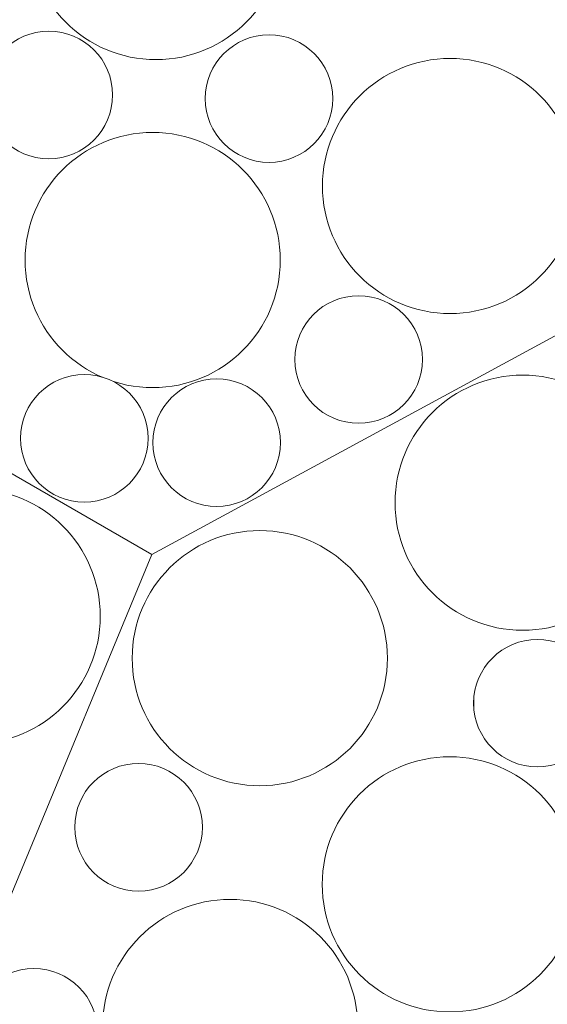
# Model space of a CAD drawing. Units: millimetres. Extents: x -4398 to 5026, y -52 to 5995.
# Drawn here: x -2993 to -2787, y 2459 to 2843 of the extents above; entities that cross this region are included whole.
import ezdxf

# ---------------------------------------------------------------- set-up
doc = ezdxf.new("R2010")
doc.units = ezdxf.units.MM
doc.header["$LTSCALE"] = 20
doc.layers.add('None', color=7, linetype='Continuous', lineweight=5)

# ---------------------------------------------------------------- blocks, each defined once
blk = doc.blocks.new('Group-90')
at = {"color": 255, "linetype": 'Continuous', "lineweight": 18, "transparency": 33554687}
for points in [[(-2827.2, 2728.89), (-2832.06, 2729.37), (-2836.84, 2730.32), (-2841.52, 2731.73), (-2846.03, 2733.59), (-2850.34, 2735.89), (-2854.4, 2738.6), (-2858.18, 2741.69), (-2861.63, 2745.14), (-2864.73, 2748.91), (-2867.45, 2752.97), (-2869.75, 2757.27), (-2871.63, 2761.78), (-2873.05, 2766.45), (-2874, 2771.24), (-2874.49, 2776.1), (-2874.49, 2780.98), (-2874.02, 2785.84), (-2873.07, 2790.63), (-2871.66, 2795.3), (-2869.79, 2799.82), (-2867.49, 2804.12), (-2864.79, 2808.19), (-2861.69, 2811.96), (-2858.24, 2815.42), (-2854.47, 2818.52), (-2850.41, 2821.23), (-2846.11, 2823.54), (-2841.6, 2825.41), (-2836.93, 2826.83), (-2832.14, 2827.79), (-2827.29, 2828.27), (-2822.4, 2828.28), (-2817.54, 2827.8), (-2812.75, 2826.85), (-2808.08, 2825.44), (-2803.57, 2823.58), (-2799.26, 2821.28), (-2795.2, 2818.57), (-2791.42, 2815.48), (-2787.97, 2812.03), (-2784.87, 2808.26), (-2782.15, 2804.2), (-2779.85, 2799.9), (-2777.97, 2795.39), (-2776.55, 2790.72), (-2775.59, 2785.93), (-2775.11, 2781.07), (-2775.11, 2776.19), (-2775.58, 2771.33), (-2776.53, 2766.54), (-2777.94, 2761.87), (-2779.81, 2757.35), (-2782.11, 2753.05), (-2784.81, 2748.98), (-2787.91, 2745.21), (-2791.36, 2741.75), (-2795.13, 2738.65), (-2799.19, 2735.94), (-2803.49, 2733.63), (-2808, 2731.76), (-2812.67, 2730.34), (-2817.46, 2729.38), (-2822.31, 2728.9)], [(-2921.31, 2654.24), (-2923.67, 2654.89), (-2925.94, 2655.77), (-2928.12, 2656.88), (-2930.18, 2658.18), (-2932.1, 2659.69), (-2933.87, 2661.37), (-2935.46, 2663.23), (-2936.86, 2665.22), (-2938.06, 2667.35), (-2939.05, 2669.58), (-2939.81, 2671.9), (-2940.34, 2674.28), (-2940.64, 2676.71), (-2940.7, 2679.15), (-2940.51, 2681.58), (-2940.09, 2683.99), (-2939.44, 2686.34), (-2938.55, 2688.61), (-2937.45, 2690.79), (-2936.14, 2692.85), (-2934.64, 2694.78), (-2932.95, 2696.54), (-2931.1, 2698.13), (-2929.11, 2699.54), (-2926.98, 2700.74), (-2924.75, 2701.72), (-2922.43, 2702.48), (-2920.04, 2703.02), (-2917.62, 2703.31), (-2915.18, 2703.37), (-2912.75, 2703.18), (-2910.34, 2702.76), (-2907.99, 2702.11), (-2905.71, 2701.23), (-2903.54, 2700.13), (-2901.48, 2698.82), (-2899.55, 2697.31), (-2897.79, 2695.63), (-2896.2, 2693.77), (-2894.79, 2691.78), (-2893.59, 2689.65), (-2892.61, 2687.42), (-2891.84, 2685.1), (-2891.31, 2682.72), (-2891.02, 2680.29), (-2890.96, 2677.85), (-2891.15, 2675.42), (-2891.57, 2673.01), (-2892.22, 2670.66), (-2893.1, 2668.39), (-2894.2, 2666.21), (-2895.51, 2664.15), (-2897.02, 2662.22), (-2898.7, 2660.46), (-2900.55, 2658.87), (-2902.55, 2657.46), (-2904.68, 2656.26), (-2906.91, 2655.28), (-2909.23, 2654.52), (-2911.61, 2653.99), (-2914.04, 2653.69), (-2916.48, 2653.63), (-2918.91, 2653.82)]]:
    blk.add_wipeout(points, dxfattribs=at).dxf.layer = 'None'
at = {"layer": 'None', "color": 7, "linetype": 'Continuous', "lineweight": 18, "transparency": 33554687}
for centre, radius in [((-2824.8, 2778.58), 49.75), ((-2915.83, 2678.5), 24.87)]:
    blk.add_circle(centre, radius, dxfattribs=at)
at = {"color": 255, "linetype": 'Continuous', "lineweight": 18, "transparency": 33554687}
for points in [[(-2943.47, 2700.03), (-2948.33, 2700.53), (-2953.11, 2701.51), (-2957.77, 2702.95), (-2962.27, 2704.84), (-2966.57, 2707.17), (-2970.61, 2709.9), (-2974.37, 2713.02), (-2977.8, 2716.49), (-2980.88, 2720.28), (-2983.57, 2724.36), (-2985.85, 2728.67), (-2987.69, 2733.19), (-2989.08, 2737.87), (-2990.01, 2742.67), (-2990.46, 2747.53), (-2990.44, 2752.41), (-2989.93, 2757.27), (-2988.95, 2762.05), (-2987.51, 2766.71), (-2985.62, 2771.21), (-2983.29, 2775.51), (-2980.56, 2779.55), (-2977.44, 2783.31), (-2973.97, 2786.74), (-2970.18, 2789.82), (-2966.11, 2792.51), (-2961.79, 2794.79), (-2957.27, 2796.63), (-2952.59, 2798.02), (-2947.8, 2798.95), (-2942.93, 2799.4), (-2938.05, 2799.38), (-2933.2, 2798.87), (-2928.41, 2797.89), (-2923.75, 2796.45), (-2919.25, 2794.56), (-2914.95, 2792.24), (-2910.91, 2789.5), (-2907.15, 2786.38), (-2903.72, 2782.91), (-2900.64, 2779.12), (-2897.95, 2775.05), (-2895.67, 2770.73), (-2893.83, 2766.21), (-2892.44, 2761.53), (-2891.51, 2756.74), (-2891.06, 2751.87), (-2891.08, 2746.99), (-2891.59, 2742.14), (-2892.57, 2737.35), (-2894.01, 2732.69), (-2895.9, 2728.19), (-2898.23, 2723.9), (-2900.96, 2719.85), (-2904.08, 2716.09), (-2907.55, 2712.66), (-2911.34, 2709.58), (-2915.41, 2706.89), (-2919.73, 2704.61), (-2924.25, 2702.77), (-2928.93, 2701.38), (-2933.73, 2700.45), (-2938.59, 2700)], [(-2869.16, 2687.61), (-2871.4, 2688.58), (-2873.54, 2689.76), (-2875.55, 2691.14), (-2877.42, 2692.71), (-2879.12, 2694.46), (-2880.64, 2696.37), (-2881.97, 2698.42), (-2883.09, 2700.59), (-2884, 2702.86), (-2884.67, 2705.2), (-2885.12, 2707.6), (-2885.32, 2710.03), (-2885.29, 2712.47), (-2885.02, 2714.9), (-2884.51, 2717.29), (-2883.77, 2719.61), (-2882.8, 2721.86), (-2881.62, 2723.99), (-2880.24, 2726), (-2878.67, 2727.87), (-2876.92, 2729.57), (-2875.01, 2731.1), (-2872.96, 2732.42), (-2870.79, 2733.55), (-2868.53, 2734.45), (-2866.18, 2735.13), (-2863.78, 2735.57), (-2861.35, 2735.78), (-2858.91, 2735.74), (-2856.48, 2735.47), (-2854.09, 2734.96), (-2851.77, 2734.22), (-2849.52, 2733.26), (-2847.39, 2732.08), (-2845.38, 2730.69), (-2843.51, 2729.12), (-2841.81, 2727.37), (-2840.28, 2725.46), (-2838.96, 2723.41), (-2837.83, 2721.25), (-2836.93, 2718.98), (-2836.25, 2716.63), (-2835.81, 2714.23), (-2835.6, 2711.8), (-2835.64, 2709.36), (-2835.91, 2706.93), (-2836.42, 2704.55), (-2837.16, 2702.22), (-2838.12, 2699.98), (-2839.3, 2697.84), (-2840.69, 2695.83), (-2842.26, 2693.96), (-2844.01, 2692.26), (-2845.92, 2690.74), (-2847.97, 2689.41), (-2850.13, 2688.29), (-2852.4, 2687.38), (-2854.75, 2686.71), (-2857.15, 2686.26), (-2859.58, 2686.06), (-2862.02, 2686.09), (-2864.45, 2686.36), (-2866.84, 2686.87)]]:
    blk.add_wipeout(points, dxfattribs=at).dxf.layer = 'None'
at = {"layer": 'None', "color": 7, "linetype": 'Continuous', "lineweight": 18, "transparency": 33554687}
for centre, radius in [((-2940.76, 2749.7), 49.75), ((-2860.46, 2710.92), 24.87)]:
    blk.add_circle(centre, radius, dxfattribs=at)
at = {"color": 255, "linetype": 'Continuous', "lineweight": 18, "transparency": 33554687}
for points in [[(-2892.13, 2788.02), (-2894.56, 2787.82), (-2897, 2787.86), (-2899.43, 2788.14), (-2901.81, 2788.65), (-2904.14, 2789.4), (-2906.38, 2790.37), (-2908.51, 2791.56), (-2910.52, 2792.95), (-2912.38, 2794.53), (-2914.08, 2796.28), (-2915.6, 2798.19), (-2916.92, 2800.24), (-2918.03, 2802.42), (-2918.93, 2804.69), (-2919.6, 2807.03), (-2920.04, 2809.43), (-2920.24, 2811.87), (-2920.2, 2814.31), (-2919.92, 2816.73), (-2919.4, 2819.12), (-2918.66, 2821.44), (-2917.69, 2823.68), (-2916.5, 2825.82), (-2915.11, 2827.82), (-2913.53, 2829.69), (-2911.78, 2831.38), (-2909.87, 2832.9), (-2907.81, 2834.22), (-2905.64, 2835.34), (-2903.37, 2836.24), (-2901.03, 2836.91), (-2898.62, 2837.34), (-2896.19, 2837.54), (-2893.75, 2837.5), (-2891.32, 2837.22), (-2888.94, 2836.71), (-2886.61, 2835.96), (-2884.37, 2834.99), (-2882.24, 2833.81), (-2880.23, 2832.42), (-2878.37, 2830.84), (-2876.67, 2829.08), (-2875.16, 2827.17), (-2873.83, 2825.12), (-2872.72, 2822.95), (-2871.82, 2820.68), (-2871.15, 2818.33), (-2870.71, 2815.93), (-2870.51, 2813.5), (-2870.55, 2811.05), (-2870.83, 2808.63), (-2871.35, 2806.24), (-2872.1, 2803.92), (-2873.07, 2801.68), (-2874.25, 2799.55), (-2875.64, 2797.54), (-2877.22, 2795.68), (-2878.98, 2793.98), (-2880.89, 2792.46), (-2882.94, 2791.14), (-2885.11, 2790.02), (-2887.38, 2789.13), (-2889.73, 2788.46)], [(-2964.19, 2655.53), (-2966.62, 2655.33), (-2969.06, 2655.37), (-2971.49, 2655.65), (-2973.87, 2656.17), (-2976.2, 2656.92), (-2978.44, 2657.89), (-2980.57, 2659.07), (-2982.58, 2660.46), (-2984.44, 2662.04), (-2986.14, 2663.79), (-2987.65, 2665.71), (-2988.98, 2667.76), (-2990.09, 2669.93), (-2990.99, 2672.2), (-2991.66, 2674.55), (-2992.1, 2676.95), (-2992.3, 2679.38), (-2992.26, 2681.82), (-2991.98, 2684.25), (-2991.46, 2686.63), (-2990.72, 2688.96), (-2989.74, 2691.2), (-2988.56, 2693.33), (-2987.17, 2695.34), (-2985.59, 2697.2), (-2983.84, 2698.9), (-2981.92, 2700.42), (-2979.87, 2701.74), (-2977.7, 2702.85), (-2975.43, 2703.75), (-2973.08, 2704.42), (-2970.68, 2704.86), (-2968.25, 2705.06), (-2965.81, 2705.02), (-2963.38, 2704.74), (-2961, 2704.22), (-2958.67, 2703.48), (-2956.43, 2702.51), (-2954.3, 2701.32), (-2952.29, 2699.93), (-2950.43, 2698.35), (-2948.73, 2696.6), (-2947.22, 2694.68), (-2945.89, 2692.63), (-2944.78, 2690.46), (-2943.88, 2688.19), (-2943.21, 2685.84), (-2942.77, 2683.44), (-2942.57, 2681.01), (-2942.61, 2678.57), (-2942.89, 2676.14), (-2943.41, 2673.76), (-2944.15, 2671.43), (-2945.12, 2669.19), (-2946.31, 2667.06), (-2947.7, 2665.05), (-2949.28, 2663.19), (-2951.03, 2661.49), (-2952.95, 2659.98), (-2955, 2658.65), (-2957.17, 2657.54), (-2959.44, 2656.64), (-2961.79, 2655.97)]]:
    blk.add_wipeout(points, dxfattribs=at).dxf.layer = 'None'
at = {"layer": 'None', "color": 7, "linetype": 'Continuous', "lineweight": 18, "transparency": 33554687}
for centre in [(-2895.38, 2812.68), (-2967.43, 2680.2)]:
    blk.add_circle(centre, 24.87, dxfattribs=at)
at = {"color": 255, "linetype": 'Continuous', "lineweight": 18, "transparency": 33554687}
blk.add_wipeout([(-2949.21, 2828.82), (-2953.94, 2830.01), (-2958.54, 2831.65), (-2962.95, 2833.74), (-2967.14, 2836.25), (-2971.06, 2839.16), (-2974.68, 2842.44), (-2977.95, 2846.06), (-2980.86, 2849.99), (-2983.37, 2854.17), (-2985.45, 2858.59), (-2987.1, 2863.19), (-2988.28, 2867.92), (-2989, 2872.75), (-2989.23, 2877.63), (-2988.99, 2882.5), (-2988.27, 2887.33), (-2987.09, 2892.07), (-2985.44, 2896.66), (-2983.35, 2901.08), (-2980.84, 2905.26), (-2977.93, 2909.18), (-2974.65, 2912.8), (-2971.03, 2916.08), (-2967.11, 2918.99), (-2962.92, 2921.49), (-2958.51, 2923.58), (-2953.91, 2925.22), (-2949.17, 2926.41), (-2944.34, 2927.12), (-2939.47, 2927.36), (-2934.59, 2927.12), (-2929.76, 2926.4), (-2925.02, 2925.21), (-2920.43, 2923.57), (-2916.02, 2921.48), (-2911.83, 2918.97), (-2907.91, 2916.06), (-2904.29, 2912.78), (-2901.02, 2909.16), (-2898.11, 2905.23), (-2895.6, 2901.05), (-2893.51, 2896.63), (-2891.87, 2892.03), (-2890.69, 2887.3), (-2889.97, 2882.47), (-2889.73, 2877.59), (-2889.98, 2872.72), (-2890.69, 2867.89), (-2891.88, 2863.15), (-2893.53, 2858.55), (-2895.62, 2854.14), (-2898.13, 2849.96), (-2901.04, 2846.03), (-2904.32, 2842.42), (-2907.94, 2839.14), (-2911.86, 2836.23), (-2916.05, 2833.73), (-2920.46, 2831.64), (-2925.06, 2830), (-2929.8, 2828.81), (-2934.63, 2828.1), (-2939.5, 2827.86), (-2944.38, 2828.1)], dxfattribs=at).dxf.layer = 'None'
at = {"layer": 'None', "color": 7, "linetype": 'Continuous', "lineweight": 18, "transparency": 33554687}
blk.add_circle((-2939.48, 2877.61), 49.75, dxfattribs=at)
at = {"color": 255, "linetype": 'Continuous', "lineweight": 18, "transparency": 33554687}
blk.add_wipeout([(-2986.47, 2789.76), (-2988.83, 2790.39), (-2991.11, 2791.25), (-2993.3, 2792.32), (-2995.38, 2793.61), (-2997.32, 2795.09), (-2999.1, 2796.75), (-3000.72, 2798.59), (-3002.14, 2800.57), (-3003.37, 2802.68), (-3004.38, 2804.9), (-3005.17, 2807.21), (-3005.73, 2809.59), (-3006.05, 2812.01), (-3006.14, 2814.45), (-3005.98, 2816.88), (-3005.59, 2819.29), (-3004.96, 2821.65), (-3004.11, 2823.94), (-3003.03, 2826.13), (-3001.75, 2828.2), (-3000.26, 2830.14), (-2998.6, 2831.93), (-2996.77, 2833.54), (-2994.79, 2834.97), (-2992.67, 2836.19), (-2990.45, 2837.2), (-2988.14, 2837.99), (-2985.77, 2838.55), (-2983.35, 2838.88), (-2980.91, 2838.96), (-2978.47, 2838.81), (-2976.06, 2838.41), (-2973.7, 2837.79), (-2971.42, 2836.93), (-2969.22, 2835.86), (-2967.15, 2834.57), (-2965.21, 2833.09), (-2963.42, 2831.42), (-2961.81, 2829.59), (-2960.38, 2827.61), (-2959.16, 2825.5), (-2958.15, 2823.28), (-2957.36, 2820.97), (-2956.8, 2818.59), (-2956.48, 2816.17), (-2956.39, 2813.73), (-2956.55, 2811.29), (-2956.94, 2808.89), (-2957.57, 2806.53), (-2958.42, 2804.24), (-2959.5, 2802.05), (-2960.78, 2799.97), (-2962.26, 2798.03), (-2963.93, 2796.25), (-2965.76, 2794.64), (-2967.74, 2793.21), (-2969.85, 2791.98), (-2972.08, 2790.97), (-2974.39, 2790.18), (-2976.76, 2789.62), (-2979.18, 2789.3), (-2981.62, 2789.22), (-2984.06, 2789.37)], dxfattribs=at).dxf.layer = 'None'
at = {"layer": 'None', "color": 7, "linetype": 'Continuous', "lineweight": 18, "transparency": 33554687}
blk.add_circle((-2981.26, 2814.09), 24.87, dxfattribs=at)
blk = doc.blocks.new('Group-91')
at = {"layer": 'None', "color": 7, "linetype": 'Continuous', "lineweight": 5, "transparency": 33554687, "flags": 128}
blk.add_lwpolyline([(-2774.99, 2725), (-2770.05, 2913.94), (-2936.14, 3130.4), (-3206.65, 3094.78), (-3206.65, 2788.14), (-2941.09, 2634.82)], close=True, dxfattribs=at)
at = {"layer": 'None', "color": 7, "transparency": 33554687}
blk.add_blockref('Group-90', (0, 0), dxfattribs=at)
blk = doc.blocks.new('Group-92')
at = {"color": 255, "linetype": 'Continuous', "lineweight": 18, "transparency": 33554687}
blk.add_wipeout([(-3056.9, 2629.81), (-3054.81, 2634.22), (-3052.3, 2638.41), (-3049.39, 2642.33), (-3046.11, 2645.95), (-3042.5, 2649.23), (-3038.57, 2652.14), (-3034.39, 2654.65), (-3029.97, 2656.73), (-3025.38, 2658.38), (-3020.64, 2659.56), (-3015.81, 2660.28), (-3010.93, 2660.52), (-3006.06, 2660.28), (-3001.23, 2659.56), (-2996.49, 2658.38), (-2991.9, 2656.73), (-2987.48, 2654.65), (-2983.3, 2652.14), (-2979.37, 2649.23), (-2975.76, 2645.95), (-2972.48, 2642.33), (-2969.57, 2638.41), (-2967.06, 2634.22), (-2964.97, 2629.81), (-2963.33, 2625.21), (-2962.14, 2620.48), (-2961.42, 2615.65), (-2961.18, 2610.77), (-2961.42, 2605.89), (-2962.14, 2601.07), (-2963.33, 2596.33), (-2964.97, 2591.73), (-2967.06, 2587.32), (-2969.57, 2583.13), (-2972.48, 2579.21), (-2975.76, 2575.59), (-2979.37, 2572.31), (-2983.3, 2569.41), (-2987.48, 2566.9), (-2991.9, 2564.81), (-2996.49, 2563.16), (-3001.23, 2561.98), (-3006.06, 2561.26), (-3010.93, 2561.02), (-3015.81, 2561.26), (-3020.64, 2561.98), (-3025.38, 2563.16), (-3029.97, 2564.81), (-3034.39, 2566.9), (-3038.57, 2569.41), (-3042.5, 2572.31), (-3046.11, 2575.59), (-3049.39, 2579.21), (-3052.3, 2583.13), (-3054.81, 2587.32), (-3056.9, 2591.73), (-3058.54, 2596.33), (-3059.73, 2601.07), (-3060.45, 2605.89), (-3060.68, 2610.77), (-3060.45, 2615.65), (-3059.73, 2620.48), (-3058.54, 2625.21)], dxfattribs=at).dxf.layer = 'None'
at = {"layer": 'None', "color": 7, "linetype": 'Continuous', "lineweight": 18, "transparency": 33554687}
blk.add_circle((-3010.93, 2610.77), 49.75, dxfattribs=at)
blk = doc.blocks.new('Group-93')
at = {"layer": 'None', "color": 7, "linetype": 'Continuous', "lineweight": 5, "transparency": 33554687, "flags": 128}
blk.add_lwpolyline([(-3477.16, 2445.88), (-3316.01, 2347.13), (-3045.5, 2382.74), (-2941.09, 2634.82), (-3206.65, 2788.14), (-3472.21, 2634.82)], close=True, dxfattribs=at)
at = {"layer": 'None', "color": 7, "transparency": 33554687}
blk.add_blockref('Group-92', (0, 0), dxfattribs=at)
blk = doc.blocks.new('Group-94')
at = {"layer": 'None', "color": 7, "transparency": 33554687}
blk.add_blockref('Group-91', (0, 0), dxfattribs=at)
blk.add_blockref('Group-93', (0, 0), dxfattribs=at)
blk = doc.blocks.new('Group-95')
at = {"color": 255, "linetype": 'Continuous', "lineweight": 18, "transparency": 33554687}
for points in [[(-2752.26, 2677.84), (-2750.24, 2673.4), (-2748.67, 2668.78), (-2747.56, 2664.02), (-2746.92, 2659.18), (-2746.75, 2654.3), (-2747.07, 2649.43), (-2747.86, 2644.61), (-2749.12, 2639.9), (-2750.83, 2635.33), (-2752.99, 2630.95), (-2755.56, 2626.8), (-2758.53, 2622.92), (-2761.87, 2619.35), (-2765.53, 2616.13), (-2769.5, 2613.29), (-2773.72, 2610.84), (-2778.17, 2608.82), (-2782.79, 2607.25), (-2787.55, 2606.13), (-2792.39, 2605.49), (-2797.26, 2605.33), (-2802.14, 2605.64), (-2806.95, 2606.44), (-2811.67, 2607.69), (-2816.24, 2609.41), (-2820.62, 2611.57), (-2824.77, 2614.14), (-2828.65, 2617.11), (-2832.21, 2620.44), (-2835.44, 2624.11), (-2838.28, 2628.08), (-2840.73, 2632.3), (-2842.75, 2636.75), (-2844.32, 2641.37), (-2845.43, 2646.12), (-2846.08, 2650.96), (-2846.24, 2655.84), (-2845.92, 2660.71), (-2845.13, 2665.53), (-2843.87, 2670.25), (-2842.16, 2674.82), (-2840, 2679.2), (-2837.43, 2683.35), (-2834.46, 2687.23), (-2831.13, 2690.79), (-2827.46, 2694.01), (-2823.49, 2696.86), (-2819.27, 2699.31), (-2814.82, 2701.33), (-2810.2, 2702.9), (-2805.45, 2704.01), (-2800.61, 2704.65), (-2795.73, 2704.82), (-2790.85, 2704.5), (-2786.04, 2703.71), (-2781.32, 2702.45), (-2776.75, 2700.74), (-2772.37, 2698.58), (-2768.22, 2696.01), (-2764.34, 2693.04), (-2760.78, 2689.7), (-2757.55, 2686.04), (-2754.71, 2682.07)], [(-2849.43, 2590.27), (-2850.08, 2585.43), (-2851.2, 2580.68), (-2852.78, 2576.06), (-2854.8, 2571.61), (-2857.26, 2567.39), (-2860.11, 2563.43), (-2863.34, 2559.77), (-2866.91, 2556.44), (-2870.79, 2553.48), (-2874.94, 2550.91), (-2879.33, 2548.76), (-2883.9, 2547.05), (-2888.62, 2545.8), (-2893.44, 2545.02), (-2898.31, 2544.71), (-2903.19, 2544.89), (-2908.03, 2545.54), (-2912.78, 2546.66), (-2917.4, 2548.24), (-2921.84, 2550.26), (-2926.07, 2552.72), (-2930.03, 2555.57), (-2933.69, 2558.8), (-2937.02, 2562.37), (-2939.98, 2566.25), (-2942.55, 2570.4), (-2944.7, 2574.79), (-2946.4, 2579.36), (-2947.66, 2584.08), (-2948.44, 2588.9), (-2948.74, 2593.77), (-2948.57, 2598.65), (-2947.92, 2603.49), (-2946.8, 2608.24), (-2945.22, 2612.86), (-2943.19, 2617.3), (-2940.74, 2621.53), (-2937.89, 2625.49), (-2934.66, 2629.15), (-2931.09, 2632.48), (-2927.21, 2635.44), (-2923.05, 2638.01), (-2918.67, 2640.16), (-2914.1, 2641.86), (-2909.38, 2643.11), (-2904.56, 2643.9), (-2899.69, 2644.2), (-2894.81, 2644.03), (-2889.97, 2643.38), (-2885.22, 2642.26), (-2880.6, 2640.68), (-2876.15, 2638.65), (-2871.93, 2636.2), (-2867.97, 2633.35), (-2864.31, 2630.12), (-2860.98, 2626.55), (-2858.02, 2622.67), (-2855.45, 2618.51), (-2853.3, 2614.13), (-2851.6, 2609.56), (-2850.34, 2604.84), (-2849.56, 2600.02), (-2849.25, 2595.15)], [(-2771, 2592.05), (-2769.61, 2590.04), (-2768.43, 2587.91), (-2767.46, 2585.67), (-2766.71, 2583.34), (-2766.19, 2580.96), (-2765.91, 2578.53), (-2765.87, 2576.09), (-2766.07, 2573.66), (-2766.51, 2571.26), (-2767.18, 2568.91), (-2768.08, 2566.64), (-2769.19, 2564.47), (-2770.52, 2562.41), (-2772.03, 2560.5), (-2773.73, 2558.75), (-2775.59, 2557.17), (-2777.6, 2555.78), (-2779.73, 2554.59), (-2781.97, 2553.62), (-2784.3, 2552.88), (-2786.68, 2552.36), (-2789.11, 2552.08), (-2791.55, 2552.04), (-2793.98, 2552.24), (-2796.38, 2552.68), (-2798.73, 2553.35), (-2801, 2554.25), (-2803.17, 2555.36), (-2805.22, 2556.68), (-2807.14, 2558.2), (-2808.89, 2559.9), (-2810.47, 2561.76), (-2811.86, 2563.77), (-2813.05, 2565.9), (-2814.02, 2568.14), (-2814.76, 2570.47), (-2815.28, 2572.85), (-2815.56, 2575.28), (-2815.6, 2577.72), (-2815.4, 2580.15), (-2814.96, 2582.55), (-2814.29, 2584.9), (-2813.39, 2587.17), (-2812.28, 2589.34), (-2810.96, 2591.39), (-2809.44, 2593.3), (-2807.74, 2595.06), (-2805.88, 2596.64), (-2803.87, 2598.03), (-2801.74, 2599.21), (-2799.5, 2600.18), (-2797.17, 2600.93), (-2794.79, 2601.45), (-2792.36, 2601.73), (-2789.92, 2601.77), (-2787.49, 2601.57), (-2785.09, 2601.13), (-2782.74, 2600.46), (-2780.47, 2599.56), (-2778.3, 2598.45), (-2776.25, 2597.12), (-2774.33, 2595.61), (-2772.58, 2593.91)], [(-2967.37, 2463.7), (-2965.98, 2461.69), (-2964.79, 2459.56), (-2963.82, 2457.32), (-2963.08, 2454.99), (-2962.56, 2452.61), (-2962.28, 2450.18), (-2962.24, 2447.74), (-2962.44, 2445.31), (-2962.88, 2442.9), (-2963.55, 2440.56), (-2964.45, 2438.29), (-2965.56, 2436.12), (-2966.88, 2434.06), (-2968.4, 2432.15), (-2970.1, 2430.4), (-2971.96, 2428.82), (-2973.97, 2427.43), (-2976.1, 2426.24), (-2978.34, 2425.27), (-2980.67, 2424.53), (-2983.05, 2424.01), (-2985.48, 2423.73), (-2987.92, 2423.69), (-2990.35, 2423.89), (-2992.75, 2424.33), (-2995.1, 2425), (-2997.37, 2425.9), (-2999.54, 2427.01), (-3001.59, 2428.33), (-3003.5, 2429.85), (-3005.26, 2431.55), (-3006.84, 2433.41), (-3008.23, 2435.42), (-3009.41, 2437.55), (-3010.38, 2439.79), (-3011.13, 2442.11), (-3011.65, 2444.5), (-3011.93, 2446.93), (-3011.97, 2449.37), (-3011.77, 2451.8), (-3011.33, 2454.2), (-3010.66, 2456.55), (-3009.76, 2458.82), (-3008.65, 2460.99), (-3007.32, 2463.04), (-3005.81, 2464.95), (-3004.11, 2466.71), (-3002.25, 2468.29), (-3000.24, 2469.68), (-2998.11, 2470.86), (-2995.87, 2471.83), (-2993.54, 2472.58), (-2991.16, 2473.1), (-2988.73, 2473.37), (-2986.29, 2473.41), (-2983.86, 2473.22), (-2981.46, 2472.78), (-2979.11, 2472.11), (-2976.84, 2471.21), (-2974.67, 2470.1), (-2972.61, 2468.77), (-2970.7, 2467.26), (-2968.95, 2465.56)]]:
    blk.add_wipeout(points, dxfattribs=at).dxf.layer = 'None'
at = {"layer": 'None', "color": 7, "linetype": 'Continuous', "lineweight": 18, "transparency": 33554687}
for centre, radius in [((-2796.5, 2655.07), 49.75), ((-2899, 2594.46), 49.75), ((-2790.74, 2576.9), 24.87)]:
    blk.add_circle(centre, radius, dxfattribs=at)
at = {"color": 255, "linetype": 'Continuous', "lineweight": 18, "transparency": 33554687}
for points in [[(-2777.8, 2522.22), (-2776.46, 2517.52), (-2775.58, 2512.72), (-2775.19, 2507.85), (-2775.27, 2502.97), (-2775.83, 2498.12), (-2776.86, 2493.35), (-2778.36, 2488.7), (-2780.3, 2484.22), (-2782.67, 2479.96), (-2785.45, 2475.94), (-2788.61, 2472.22), (-2792.12, 2468.83), (-2795.95, 2465.79), (-2800.05, 2463.15), (-2804.4, 2460.92), (-2808.94, 2459.13), (-2813.63, 2457.79), (-2818.44, 2456.92), (-2823.3, 2456.52), (-2828.18, 2456.6), (-2833.03, 2457.16), (-2837.81, 2458.19), (-2842.45, 2459.69), (-2846.93, 2461.63), (-2851.2, 2464), (-2855.21, 2466.78), (-2858.93, 2469.94), (-2862.33, 2473.45), (-2865.36, 2477.28), (-2868.01, 2481.38), (-2870.23, 2485.73), (-2872.03, 2490.27), (-2873.37, 2494.96), (-2874.24, 2499.77), (-2874.64, 2504.63), (-2874.55, 2509.51), (-2873.99, 2514.36), (-2872.96, 2519.14), (-2871.47, 2523.78), (-2869.52, 2528.26), (-2867.15, 2532.53), (-2864.37, 2536.54), (-2861.21, 2540.26), (-2857.7, 2543.66), (-2853.88, 2546.69), (-2849.77, 2549.34), (-2845.43, 2551.56), (-2840.89, 2553.36), (-2836.19, 2554.7), (-2831.39, 2555.57), (-2826.52, 2555.97), (-2821.64, 2555.88), (-2816.79, 2555.32), (-2812.02, 2554.29), (-2807.37, 2552.8), (-2802.89, 2550.85), (-2798.62, 2548.48), (-2794.61, 2545.7), (-2790.89, 2542.54), (-2787.5, 2539.03), (-2784.46, 2535.21), (-2781.82, 2531.1), (-2779.59, 2526.76)], [(-2926.53, 2543.66), (-2925.14, 2541.65), (-2923.96, 2539.52), (-2922.99, 2537.28), (-2922.24, 2534.96), (-2921.72, 2532.57), (-2921.44, 2530.14), (-2921.4, 2527.7), (-2921.6, 2525.27), (-2922.04, 2522.87), (-2922.71, 2520.52), (-2923.61, 2518.25), (-2924.72, 2516.08), (-2926.05, 2514.03), (-2927.56, 2512.12), (-2929.26, 2510.36), (-2931.12, 2508.78), (-2933.13, 2507.39), (-2935.26, 2506.21), (-2937.5, 2505.24), (-2939.83, 2504.49), (-2942.21, 2503.98), (-2944.64, 2503.7), (-2947.08, 2503.66), (-2949.51, 2503.86), (-2951.92, 2504.29), (-2954.26, 2504.96), (-2956.53, 2505.86), (-2958.7, 2506.98), (-2960.76, 2508.3), (-2962.67, 2509.82), (-2964.42, 2511.51), (-2966, 2513.38), (-2967.39, 2515.38), (-2968.58, 2517.52), (-2969.55, 2519.76), (-2970.29, 2522.08), (-2970.81, 2524.47), (-2971.09, 2526.89), (-2971.13, 2529.33), (-2970.93, 2531.76), (-2970.49, 2534.17), (-2969.82, 2536.51), (-2968.92, 2538.78), (-2967.81, 2540.96), (-2966.49, 2543.01), (-2964.97, 2544.92), (-2963.27, 2546.67), (-2961.41, 2548.25), (-2959.4, 2549.64), (-2957.27, 2550.83), (-2955.03, 2551.8), (-2952.7, 2552.55), (-2950.32, 2553.06), (-2947.89, 2553.34), (-2945.45, 2553.38), (-2943.02, 2553.18), (-2940.62, 2552.74), (-2938.27, 2552.07), (-2936, 2551.18), (-2933.83, 2550.06), (-2931.78, 2548.74), (-2929.87, 2547.22), (-2928.11, 2545.52)]]:
    blk.add_wipeout(points, dxfattribs=at).dxf.layer = 'None'
at = {"layer": 'None', "color": 7, "linetype": 'Continuous', "lineweight": 18, "transparency": 33554687}
for centre, radius in [((-2946.27, 2528.52), 24.88), ((-2824.91, 2506.24), 49.75)]:
    blk.add_circle(centre, radius, dxfattribs=at)
at = {"color": 255, "linetype": 'Continuous', "lineweight": 18, "transparency": 33554687}
blk.add_wipeout([(-2861.84, 2460.71), (-2861.09, 2455.89), (-2860.81, 2451.01), (-2861.02, 2446.13), (-2861.7, 2441.3), (-2862.85, 2436.56), (-2864.46, 2431.95), (-2866.51, 2427.52), (-2868.99, 2423.31), (-2871.87, 2419.37), (-2875.12, 2415.73), (-2878.72, 2412.42), (-2882.62, 2409.48), (-2886.78, 2406.94), (-2891.18, 2404.82), (-2895.77, 2403.14), (-2900.49, 2401.92), (-2905.32, 2401.17), (-2910.19, 2400.9), (-2915.07, 2401.1), (-2919.9, 2401.78), (-2924.65, 2402.93), (-2929.26, 2404.54), (-2933.69, 2406.6), (-2937.89, 2409.07), (-2941.84, 2411.95), (-2945.48, 2415.21), (-2948.78, 2418.8), (-2951.72, 2422.7), (-2954.26, 2426.87), (-2956.38, 2431.27), (-2958.06, 2435.85), (-2959.28, 2440.58), (-2960.03, 2445.4), (-2960.31, 2450.28), (-2960.11, 2455.15), (-2959.42, 2459.99), (-2958.27, 2464.73), (-2956.66, 2469.34), (-2954.61, 2473.77), (-2952.13, 2477.98), (-2949.25, 2481.92), (-2946, 2485.56), (-2942.41, 2488.87), (-2938.51, 2491.8), (-2934.34, 2494.34), (-2929.94, 2496.46), (-2925.35, 2498.14), (-2920.63, 2499.36), (-2915.8, 2500.12), (-2910.93, 2500.39), (-2906.05, 2500.19), (-2901.22, 2499.51), (-2896.47, 2498.36), (-2891.86, 2496.75), (-2887.43, 2494.69), (-2883.23, 2492.21), (-2879.28, 2489.33), (-2875.64, 2486.08), (-2872.34, 2482.49), (-2869.4, 2478.59), (-2866.86, 2474.42), (-2864.74, 2470.02), (-2863.06, 2465.44)], dxfattribs=at).dxf.layer = 'None'
at = {"layer": 'None', "color": 7, "linetype": 'Continuous', "lineweight": 18, "transparency": 33554687}
for centre, radius in [((-2910.56, 2450.64), 49.75), ((-2987.1, 2448.55), 24.87)]:
    blk.add_circle(centre, radius, dxfattribs=at)
blk = doc.blocks.new('Group-96')
at = {"layer": 'None', "color": 7, "linetype": 'Continuous', "lineweight": 5, "transparency": 33554687, "flags": 128}
blk.add_lwpolyline([(-2774.99, 2725), (-2941.09, 2634.82), (-3045.5, 2382.74), (-2879.41, 2166.28), (-2613.84, 2319.6), (-2613.84, 2626.25)], close=True, dxfattribs=at)
at = {"layer": 'None', "color": 7, "transparency": 33554687}
blk.add_blockref('Group-95', (0, 0), dxfattribs=at)
blk = doc.blocks.new('Group-101')
at = {"layer": 'None', "color": 7, "transparency": 33554687}
blk.add_blockref('Group-96', (0, 0), dxfattribs=at)

msp = doc.modelspace()

# ---------------------------------------------------------------- block references
at = {"layer": 'None', "color": 7, "transparency": 33554687}
msp.add_blockref('Group-94', (0, 0), dxfattribs=at)

# ---------------------------------------------------------------- next in the draw order: block references
msp.add_blockref('Group-101', (0, 0), dxfattribs=at)

# ---------------------------------------------------------------- next in the draw order: wipeouts: each hides what was drawn before it
at = {"color": 255, "linetype": 'Continuous', "lineweight": 5, "transparency": 33554687}
msp.add_wipeout([(-3664.46, 5209.32), (-3664.46, 681.74), (863.12, 681.74), (863.12, -52.25), (-4398.46, -52.25), (-4398.46, 5209.32)], dxfattribs=at).dxf.layer = 'None'

doc.saveas('drawing.dxf')
